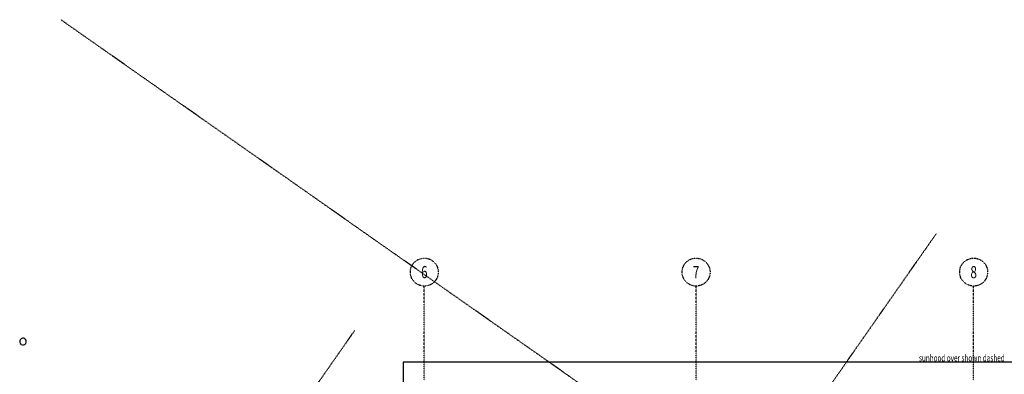
# Model space of a CAD drawing. Extents: x -71979 to 156378, y -13290 to 81757.
# Drawn here: x 97402 to 129683, y 33413 to 45020 of the extents above; entities that cross this region are included whole.
import ezdxf
from ezdxf.enums import TextEntityAlignment as Align

# ---------------------------------------------------------------- set-up
doc = ezdxf.new("R2010")
doc.units = 0
doc.linetypes.add('X-2439-GF$0$EDG-1DOT-2', pattern=[5, 2, -1.4, 0.2, -1.4])
for name, color, linetype in [('X-2439-GF$0$New_A1_Plan_Pen_No__1', 11, 'CONTINUOUS'), ('X-2439-GF$0$New_ColumnsSteel_Pen_No__5', 8, 'CONTINUOUS'), ('X-2439-GF$0$New_Shading_Pen_No__1', 11, 'CONTINUOUS'), ('X-2439-GF$0$X-ARC-GRID', 133, 'X-2439-GF$0$EDG-1DOT-2'), ('X-XREF', 7, 'CONTINUOUS')]:
    doc.layers.add(name, color=color, linetype=linetype)
doc.styles.add('X-2439-GF$0$EDG', font='edg.shx', dxfattribs={"width": 0.9})

# ---------------------------------------------------------------- blocks, each defined once
blk = doc.blocks.new('X-2439-GF')
at = {"layer": 'X-2439-GF$0$New_ColumnsSteel_Pen_No__5'}
for radius, start, end in [(109, 145.7485, 235.7485), (110, 55.7485, 145.7485), (109, 325.7485, 55.7485), (110, 235.7485, 325.7485)]:
    blk.add_arc((-22488, 34484), radius, start, end, dxfattribs=at)
at = {"layer": 'X-2439-GF$0$New_Shading_Pen_No__1'}
for p, q in [((16778, 33813), (-10022, 33813)), ((-10022, 33813), (-10022, 32856)), ((16778, 33813), (-10022, 33813)), ((-10022, 33813), (-10022, 32856))]:
    blk.add_line(p, q, dxfattribs=at)
at = {"layer": 'X-2439-GF$0$X-ARC-GRID'}
for p, q in [((22663, 14271), (-21251, 45020)), ((2528, 30982), (7457, 38022)), ((-9332, 33222), (-9332, 36316)), ((-422, 33222), (-422, 36316)), ((8678, 33222), (8678, 36316)), ((-16535, 27817), (-11606, 34856))]:
    blk.add_line(p, q, dxfattribs=at)
for centre in [(-9332, 36758), (-422, 36758), (8678, 36758)]:
    blk.add_circle(centre, 458, dxfattribs=at)
at = {"layer": 'X-2439-GF$0$New_A1_Plan_Pen_No__1', "style": 'X-2439-GF$0$EDG', "width": 0.7}
blk.add_text('sunhood over shown dashed', height=220, dxfattribs=at).set_placement((6884, 33836))
at = {"layer": 'X-2439-GF$0$X-ARC-GRID', "style": 'X-2439-GF$0$EDG', "width": 0.7}
for s, p in [('6', (-9332, 36758)), ('7', (-422, 36758)), ('8', (8678, 36758))]:
    blk.add_text(s, height=400, dxfattribs=at).set_placement(p, align=Align.MIDDLE_CENTER)

msp = doc.modelspace()

# ---------------------------------------------------------------- block references
at = {"layer": 'X-XREF'}
msp.add_blockref('X-2439-GF', (120000, 0), dxfattribs=at)

doc.saveas('drawing.dxf')
